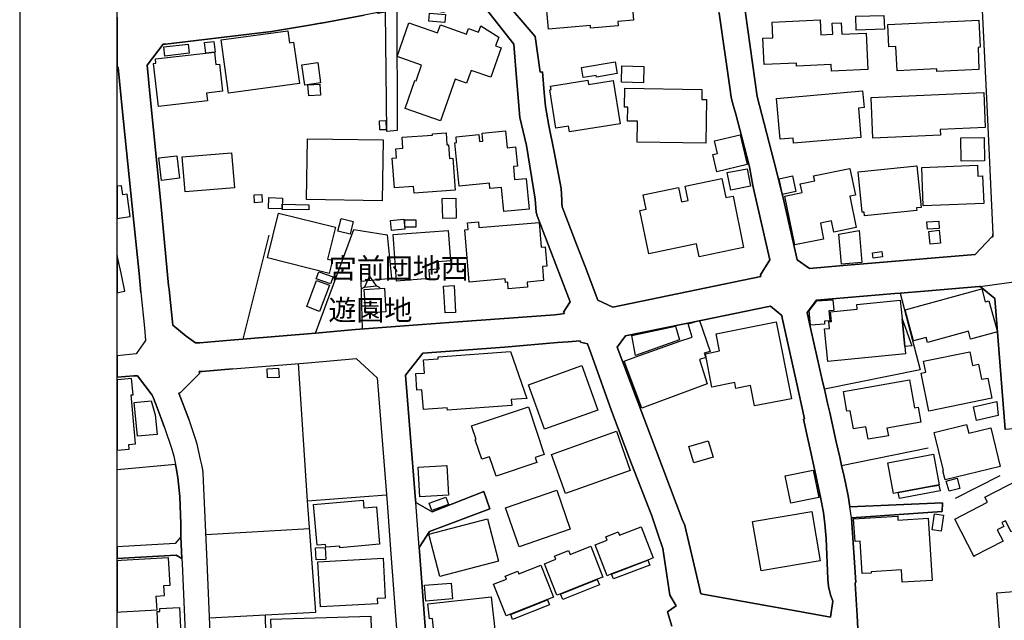
# Model space of a CAD drawing. Extents: x -10 to 410, y -24 to 273.
# Drawn here: x -10 to 90, y 109 to 170 of the extents above; entities that cross this region are included whole.
import ezdxf

# ---------------------------------------------------------------- set-up
doc = ezdxf.new("R2010")
doc.units = 0
for name, color, linetype in [('01_CYUKI_PNT', 2, 'Continuous'), ('05_DM_LINE', 7, 'Continuous'), ('06_HOUSE_POLY', 160, 'Continuous'), ('08_ROAD_LINE', 3, 'Continuous'), ('09_ROAD_POLY', 5, 'Continuous'), ('12_KASEN_LINE', 4, 'Continuous'), ('印刷レイアウト', 1, 'Continuous'), ('印刷用フレーム', 1, 'Continuous'), ('背景', 3, 'Continuous')]:
    doc.layers.add(name, color=color, linetype=linetype)
doc.styles.add('STD', font='txt')

msp = doc.modelspace()

# ---------------------------------------------------------------- linework, layer by layer
at = {"layer": '05_DM_LINE', "color": 253}
for p, q in [((1.866897, 144.435973), (2.062234, 142.4907)), ((25.437207, 144.180002), (24.932328, 143.039503)), ((25.437207, 144.180002), (25.407062, 144.555001)), ((26.172563, 143.170245), (25.437207, 144.180002)), ((24.932328, 143.039503), (24.612107, 142.846061)), ((24.932328, 143.039503), (26.172563, 143.170245)), ((26.172563, 143.170245), (26.507598, 142.994545)), ((19.112012, 121.164353), (18.172706, 135.209318)), ((73.741924, 124.785493), (82.592547, 126.600024)), ((5.5876, 124.904693), (-0.352778, 124.346932)), ((73.542798, 125.660547), (73.741924, 124.785493)), ((8.712646, 117.740617), (19.317167, 118.365557)), ((9.07197, 109.22503), (14.802542, 109.51993))]:
    msp.add_line(p, q, dxfattribs=at)
for points in [[(40.037866, 175.105935), (38.957829, 174.490641), (38.872907, 172.805128), (42.377775, 168.65465), (42.897295, 165.035577)], [(44.937309, 140.275848), (45.382587, 140.334414), (45.302489, 140.471012), (45.962741, 141.516082), (42.602395, 150.310894), (42.497837, 150.685893), (42.407058, 152.020006), (41.512539, 157.504253), (40.837645, 160.394861), (40.462646, 164.834383), (40.202886, 167.895006)], [(43.317253, 162.955428), (43.432319, 161.516067), (43.802494, 159.58044)], [(44.327871, 156.855887), (45.042729, 153.135183), (45.107152, 151.939907), (45.122827, 151.62537), (45.16279, 151.254333), (46.662785, 147.320723)], [(47.492019, 145.129298), (48.797711, 141.699533), (50.332845, 141.000351), (58.877715, 142.765963), (65.487131, 144.135216), (65.452852, 144.301097), (66.387507, 145.840194), (64.792772, 152.824608)], [(67.817221, 151.849991), (69.042814, 146.439813), (69.187336, 145.81091), (70.46271, 144.92621), (73.892303, 145.234718)], [(15.136544, 148.346156), (12.478308, 137.709424), (19.91782, 138.340221), (23.832826, 148.920281), (27.252772, 148.379229), (27.687199, 143.959344)], [(24.717527, 138.734684), (24.607284, 143.641017), (27.687199, 143.959344)], [(2.062234, 142.4907), (2.427587, 138.86956), (2.546615, 137.574548), (1.577854, 136.209429), (-0.352778, 136.021155)], [(79.727261, 142.414391), (79.192238, 142.369604), (71.172572, 141.709352), (70.217592, 140.455509)], [(79.727261, 142.414391), (81.757628, 134.580416), (71.972523, 132.596041)], [(71.587706, 121.551237), (70.982231, 124.275618), (69.827951, 129.53559), (69.952836, 129.57073), (69.082777, 133.45542), (67.667704, 139.900849), (67.612066, 140.140972), (66.477252, 141.090268), (66.13257, 141.019988), (59.512474, 139.660554), (51.637503, 138.045321)], [(34.517445, 139.475035), (44.406936, 140.209357), (44.937309, 140.275848)], [(70.587595, 138.715219), (71.827829, 133.234762), (71.972523, 132.596041)], [(50.77709, 136.885185), (57.512424, 119.115554), (57.662802, 118.801017)], [(6.157936, 117.494637), (6.132614, 118.820654), (6.027195, 121.635297), (5.847361, 123.564895), (5.658053, 124.551226), (5.5876, 124.904693)], [(14.802542, 109.51993), (19.947103, 109.785547), (19.112012, 121.164353), (27.172674, 121.801006)], [(6.157936, 117.494637), (5.577954, 116.830423), (-0.352778, 116.471099)], [(9.636449, 95.730935), (18.292768, 96.096115), (18.042826, 105.721023), (14.866965, 105.680027), (14.802542, 109.51993)]]:
    msp.add_lwpolyline(points, dxfattribs=at)
at = {"layer": '06_HOUSE_POLY', "color": 255}
for points in [[(49.708766, 174.566778), (52.083815, 174.771933), (52.458813, 170.34223), (50.85426, 170.207354), (50.8894, 169.7464), (48.06425, 169.506277), (48.043751, 169.787569), (43.753746, 169.422217), (43.458846, 172.867657), (45.639419, 173.056965), (45.538822, 174.211244), (49.708766, 174.566778)], [(33.154049, 170.097972), (31.508499, 170.242494), (31.578951, 171.041412), (33.224329, 170.902747), (33.154049, 170.097972)], [(72.703917, 165.107751), (72.6736, 165.787469), (69.139449, 165.617626), (69.123774, 165.957484), (65.804424, 165.797287), (65.673683, 168.482739), (66.708762, 168.53166), (66.628663, 170.121571), (71.52914, 170.361694), (71.604243, 168.832416), (72.83862, 168.89305), (72.784016, 170.031654), (73.708851, 170.076613), (73.76449, 168.89305), (76.234106, 169.012078), (76.413768, 165.287413), (72.703917, 165.107751)], [(75.213669, 169.326615), (75.17939, 170.732731), (78.069137, 170.806973), (78.1091, 169.402752), (75.213669, 169.326615)], [(83.488961, 165.098105), (83.474319, 165.352009), (79.404111, 165.172347), (79.288873, 167.637141), (78.578838, 167.607857), (78.474452, 169.906597), (87.783961, 170.322593), (87.904023, 167.562899), (87.689221, 167.551185), (87.788784, 165.291375), (83.488961, 165.098105)], [(11.034985, 162.867578), (10.279131, 168.316858), (17.078889, 169.26202), (17.248732, 168.031604), (17.684364, 168.092238), (18.269341, 163.871479), (11.034985, 162.867578)], [(32.70877, 160.031576), (29.088664, 161.301093), (30.093598, 164.176198), (30.208837, 164.137096), (30.774177, 165.736654), (28.258568, 166.617565), (29.463662, 170.062832), (32.41387, 169.027753), (32.703947, 169.851992), (35.364077, 168.916477), (35.569061, 169.492497), (36.609135, 169.127317), (36.823937, 169.7464), (38.658967, 168.60194), (38.34443, 167.717239), (38.918727, 167.51794), (37.864011, 164.496419), (35.838639, 165.20163), (35.378719, 163.881297), (34.203942, 164.291436), (32.70877, 160.031576)], [(4.499811, 166.666485), (4.394392, 167.607857), (6.87865, 167.881226), (6.984242, 166.947605), (4.499811, 166.666485)], [(8.68922, 166.973098), (8.568125, 168.066744), (9.529134, 168.172336), (9.648162, 167.076624), (9.583739, 167.072662), (8.68922, 166.973098)], [(8.68922, 166.973098), (9.583739, 167.072662), (9.724471, 165.801249), (10.09947, 165.842246), (10.413835, 163.072734), (8.77328, 162.887043), (8.863025, 162.072622), (3.849377, 161.512105), (3.35914, 165.912526), (3.603225, 165.941809), (3.554477, 166.396906), (8.68922, 166.973098)], [(18.824002, 163.697674), (18.53892, 165.77765), (20.144335, 166.006232), (20.434412, 163.926256), (18.824002, 163.697674)], [(47.304434, 164.467136), (47.128734, 165.49653), (50.58382, 166.076512), (50.788803, 164.877275), (48.663869, 164.521913), (48.633552, 164.687967), (47.304434, 164.467136)], [(53.463576, 163.932113), (51.208761, 163.996536), (51.253719, 165.656727), (53.508534, 165.592132), (53.463576, 163.932113)], [(45.889361, 158.90658), (45.793759, 159.502409), (44.514423, 159.297253), (43.883626, 163.217255), (44.019363, 163.242577), (43.958729, 163.6019), (47.774173, 164.217194), (47.849448, 163.767954), (50.383488, 164.176198), (51.099379, 159.746494), (45.889361, 158.90658)], [(19.224322, 162.597999), (19.149219, 163.722995), (20.359136, 163.807056), (20.439235, 162.68206), (19.224322, 162.597999)], [(59.833729, 157.746444), (52.809352, 157.877357), (52.849315, 160.002292), (51.833701, 160.021929), (51.859195, 161.441825), (51.524159, 161.451644), (51.559299, 163.381242), (59.449084, 163.23672), (59.429447, 162.226963), (59.913828, 162.223001), (59.833729, 157.746444)], [(68.819055, 157.7523), (68.774269, 158.281639), (67.444118, 158.166401), (67.083761, 162.336344), (75.889425, 163.102017), (76.03877, 161.402724), (75.448969, 161.351908), (75.708729, 158.347957), (68.819055, 157.7523)], [(76.939317, 158.268031), (76.753627, 162.432118), (88.284017, 162.94182), (88.439218, 159.361677), (83.833815, 159.156694), (83.859136, 158.572578), (76.939317, 158.268031)], [(26.503636, 159.107773), (26.484172, 160.057069), (27.123754, 160.072572), (27.144252, 159.121554), (26.503636, 159.107773)], [(26.748755, 151.851885), (19.003663, 151.982799), (19.109083, 158.217216), (26.854347, 158.086302), (26.748755, 151.851885)], [(29.998858, 152.642879), (29.953899, 153.31674), (27.993985, 153.17618), (27.774188, 156.226984), (28.203963, 156.256268), (28.139368, 157.181965), (28.864044, 157.236742), (28.783945, 158.361738), (31.883497, 158.582396), (31.873851, 158.726918), (33.27411, 158.826481), (33.364027, 157.592103), (33.519401, 157.601922), (33.618964, 156.207347), (33.958823, 156.232841), (34.198946, 152.947598), (29.998858, 152.642879)], [(39.184344, 150.767886), (38.944048, 153.236641), (37.758591, 153.121403), (37.703814, 153.662455), (34.604262, 153.357737), (34.163806, 157.797259), (34.359143, 157.816724), (34.298682, 158.422199), (36.613958, 158.646819), (36.68441, 157.926105), (37.048557, 157.961245), (36.963635, 158.791341), (39.364006, 159.027675), (39.534021, 157.297203), (40.389438, 157.377302), (40.578918, 155.416353), (40.163784, 155.377252), (40.293665, 154.031597), (41.4538, 154.146836), (41.764376, 151.021962), (39.184344, 150.767886)], [(60.968544, 154.826553), (60.548587, 156.592164), (61.043647, 156.711365), (60.7391, 157.992596), (63.364091, 158.617536), (64.088595, 155.572588), (60.968544, 154.826553)], [(85.984071, 155.902801), (85.948931, 158.291458), (88.333799, 158.326598), (88.368939, 155.937941), (85.984071, 155.902801)], [(4.173561, 153.937891), (3.898298, 156.24266), (5.734189, 156.467107), (6.013414, 154.162511), (4.173561, 153.937891)], [(6.579788, 152.781717), (6.28885, 156.371506), (11.343494, 156.781645), (11.634604, 153.191855), (6.579788, 152.781717)], [(62.394297, 152.957416), (62.043758, 154.756273), (64.073953, 155.146947), (64.418807, 153.34809), (62.394297, 152.957416)], [(68.939289, 147.348112), (67.923675, 152.336266), (69.694109, 152.697656), (69.508591, 153.601994), (70.984125, 153.902751), (70.878706, 154.416414), (74.593552, 155.172268), (75.149246, 152.451504), (74.583733, 152.336266), (75.234167, 149.121475), (72.94404, 148.656559), (72.713563, 149.807049), (71.569103, 149.576572), (71.899143, 147.95152), (68.939289, 147.348112)], [(76.078905, 150.332426), (76.03877, 150.711386), (75.833786, 150.691749), (75.423648, 154.842228), (81.448947, 155.441847), (81.868905, 151.191805), (81.404161, 151.146847), (81.434306, 150.861765), (76.078905, 150.332426)], [(82.083706, 151.352002), (81.934361, 155.277688), (87.62876, 155.492662), (87.668723, 154.387131), (88.163783, 154.406596), (88.274198, 151.586268), (82.083706, 151.352002)], [(59.173649, 146.137161), (58.899247, 147.46714), (54.003767, 146.457383), (53.088577, 150.871411), (53.744006, 151.006287), (53.444111, 152.476998), (57.064217, 153.226995), (57.368936, 151.756284), (58.043658, 151.896844), (57.739111, 153.371517), (61.498744, 154.146836), (61.90406, 152.187954), (62.628735, 152.336266), (63.713596, 147.076638), (59.173649, 146.137161)], [(67.689236, 152.512138), (67.333702, 154.117552), (68.698994, 154.416414), (69.053494, 152.816857), (67.689236, 152.512138)], [(0.968589, 150.242509), (0.66387, 152.547278), (0.198954, 152.486644), (0.079926, 153.402695), (0.03893, 153.396838), (-0.352778, 153.345334), (-0.352778, 150.065776), (0.03893, 150.117624)], [(13.689259, 151.672224), (13.638444, 152.461323), (14.419619, 152.517995), (14.46854, 151.723039), (13.689259, 151.672224)], [(16.50373, 151.031608), (15.099337, 151.086385), (15.148257, 152.207419), (16.548688, 152.146785), (16.50373, 151.031608)], [(32.934424, 150.051134), (32.883609, 152.098037), (34.269398, 152.127321), (34.314185, 150.086274), (32.934424, 150.051134)], [(19.224322, 150.937901), (16.51441, 150.98286), (16.524228, 151.518056), (19.23414, 151.46724), (19.224322, 150.937901)], [(21.314289, 144.441829), (15.003735, 146.017961), (16.14923, 150.602005), (21.958694, 149.152653), (21.149269, 145.902722), (21.649152, 145.781627), (21.314289, 144.441829)], [(23.468507, 148.441758), (22.213631, 148.752333), (22.52903, 150.041488), (23.783906, 149.732807), (23.468507, 148.441758)], [(27.694089, 148.812967), (27.583846, 149.842189), (28.968602, 149.986711), (29.074022, 148.951632), (27.694089, 148.812967)], [(30.189199, 149.17608), (29.064204, 149.17608), (29.064204, 149.906612), (30.189199, 149.906612), (30.189199, 149.17608)], [(39.633584, 142.867593), (39.578807, 143.527673), (39.369001, 143.51217), (39.338684, 143.871494), (35.644336, 143.556957), (35.194062, 148.896855), (35.538916, 148.922176), (35.484139, 149.617569), (36.578818, 149.711275), (36.628772, 149.13715), (42.803417, 149.65667), (43.013395, 147.127281), (43.404069, 147.162421), (43.569089, 145.191827), (43.133629, 145.152725), (43.253691, 143.701478), (41.574034, 143.556957), (41.618993, 143.03158), (39.633584, 142.867593)], [(82.508659, 148.967135), (82.458705, 149.707486), (83.678441, 149.787584), (83.729256, 149.047233), (82.508659, 148.967135)], [(28.213609, 143.662549), (27.849463, 148.406618), (33.493907, 148.84225), (33.734203, 145.717204), (32.474331, 145.62143), (32.529108, 144.877289), (31.498853, 144.797191), (31.569132, 143.916452), (28.213609, 143.662549)], [(73.734173, 145.377345), (73.453914, 148.447614), (75.524245, 148.826575), (75.819145, 145.566825), (73.734173, 145.377345)], [(82.803559, 147.416325), (82.668684, 148.736658), (83.713581, 148.848107), (83.854313, 147.527774), (82.803559, 147.416325)], [(0.429431, 142.627298), (0.03893, 144.457332), (-0.352778, 146.284439), (-0.352778, 142.464), (0.03893, 142.547199)], [(76.963605, 145.992639), (76.888502, 146.537481), (77.843483, 146.666328), (77.913935, 146.121486), (76.963605, 145.992639)], [(21.453815, 143.367649), (19.988961, 143.893026), (20.248893, 144.611673), (21.713576, 144.092152), (21.453815, 143.367649)], [(20.338638, 140.556968), (19.029157, 141.047205), (20.024273, 143.72301), (21.338577, 143.232773), (20.338638, 140.556968)], [(33.173686, 140.392981), (33.029164, 143.146818), (34.109201, 143.201595), (34.248728, 140.447586), (33.173686, 140.392981)], [(25.05928, 140.371449), (24.908902, 142.801103), (26.979232, 142.92616), (27.123754, 140.496506), (25.05928, 140.371449)], [(82.513482, 137.37146), (82.373783, 137.887191), (81.093586, 137.537514), (80.224388, 140.6977), (88.069043, 142.851918), (88.428539, 141.54726), (88.803537, 141.646823), (89.684276, 138.451497), (86.934401, 137.697711), (86.708747, 138.52195), (82.513482, 137.37146)], [(70.564168, 139.131215), (70.408967, 140.621563), (71.203923, 141.646823), (72.833797, 141.73674), (72.953859, 140.666349), (72.859119, 140.66256), (72.444157, 140.62742), (72.529079, 139.592169), (71.984237, 139.54721), (72.003701, 139.262128), (70.564168, 139.131215)], [(80.199067, 136.947713), (80.269347, 136.197716), (72.3191, 135.4379), (72.003701, 138.756216), (72.498762, 138.807031), (72.428482, 139.51207), (72.703917, 139.537564), (72.614, 140.506325), (75.338726, 140.76798), (75.293768, 141.262179), (79.738974, 141.68782), (79.923631, 139.777687), (80.199067, 136.947713)], [(53.303551, 130.652662), (51.498838, 135.457365), (52.684295, 135.902816), (57.203916, 137.51202), (58.458792, 137.916474), (58.053476, 139.297268), (59.203966, 139.63127), (60.303468, 136.451619), (59.684384, 136.271785), (59.833729, 135.822717), (59.203966, 135.621524), (59.984108, 133.156558), (53.303551, 130.652662)], [(52.644332, 136.0277), (52.279152, 138.092174), (56.743995, 139.047327), (57.168776, 137.637077), (52.644332, 136.0277)], [(64.828946, 130.881245), (64.418807, 132.973107), (62.934315, 132.678206), (62.814254, 133.281615), (60.468488, 132.816871), (59.798589, 136.226999), (61.243979, 136.512081), (60.899125, 138.262017), (67.0593, 139.47693), (68.604253, 131.62728), (64.828946, 130.881245)], [(79.923631, 139.777687), (80.934422, 137.021783), (80.199067, 136.947713), (79.923631, 139.777687)], [(33.423627, 130.461287), (33.404163, 130.697621), (30.953838, 130.527778), (30.814312, 132.527656), (30.288763, 132.492516), (30.168701, 134.187847), (31.059431, 134.246414), (30.963657, 135.607743), (32.47347, 135.711268), (32.458828, 135.912462), (39.883526, 136.437839), (41.543717, 131.646917), (39.918666, 131.527717), (40.008583, 130.922241), (33.423627, 130.461287)], [(82.668684, 130.361724), (81.883546, 134.226949), (82.359142, 134.322723), (82.128665, 135.447719), (86.838627, 136.406661), (87.123881, 135.027762), (87.739003, 135.152818), (88.05354, 133.607865), (88.67848, 133.73275), (89.098437, 131.678095), (82.668684, 130.361724)], [(43.359111, 128.502406), (41.723379, 133.041319), (47.178516, 135.00623), (48.814247, 130.467144), (43.359111, 128.502406)], [(15.003735, 133.752387), (14.964634, 134.691865), (16.144234, 134.746469), (16.189193, 133.806992), (15.003735, 133.752387)], [(0.87471, 126.457397), (0.827856, 126.937816), (1.503612, 126.996555), (1.068152, 132.006241), (1.25367, 132.021916), (1.109148, 133.678145), (0.03893, 133.586334), (-0.352778, 133.551194), (-0.352778, 126.352839), (0.03893, 126.387118)], [(76.453904, 127.473012), (76.229283, 128.762166), (74.939267, 128.531689), (74.609227, 130.396864), (74.274192, 130.336403), (73.918658, 132.347994), (80.69895, 133.541375), (81.199006, 130.70744), (81.564186, 130.767901), (81.838588, 129.22691), (78.378678, 128.617645), (78.519238, 127.836297), (76.453904, 127.473012)], [(1.698949, 127.803052), (1.388373, 131.242635), (3.093523, 131.396803), (3.529156, 129.986726), (3.708818, 127.961354), (1.698949, 127.803052)], [(87.538843, 129.402782), (87.218449, 130.791328), (89.613996, 131.348055), (89.739053, 129.912484), (87.538843, 129.402782)], [(38.394383, 123.717169), (37.734131, 125.691725), (36.933318, 125.428175), (36.269276, 127.41634), (36.338695, 127.437872), (35.873779, 128.842265), (41.703914, 130.781681), (43.319147, 125.922202), (42.394312, 125.611627), (42.564155, 125.101925), (38.394383, 123.717169)], [(84.324052, 123.322705), (84.098398, 124.256326), (84.149213, 124.271829), (83.208702, 128.172194), (86.529085, 128.973006), (86.739064, 128.10777), (89.003697, 128.652785), (89.95885, 124.678178), (84.324052, 123.322705)], [(45.498859, 121.916417), (44.069145, 125.928059), (50.694063, 128.291394), (52.123778, 124.277686), (45.498859, 121.916417)], [(58.628635, 125.056966), (58.123756, 126.746441), (60.088666, 127.332452), (60.593545, 125.646939), (58.628635, 125.056966)], [(82.629582, 122.598201), (79.528996, 122.01598), (79.053573, 121.92813), (78.458777, 125.08246), (83.123781, 125.961304), (83.718576, 122.803185), (82.629582, 122.598201)], [(30.609157, 121.586377), (30.418815, 124.611688), (33.338706, 124.797206), (33.529047, 121.771723), (30.609157, 121.586377)], [(68.548615, 120.9418), (67.973456, 123.732671), (70.819105, 124.31696), (71.394264, 121.521954), (68.548615, 120.9418)], [(87.288901, 115.457552), (85.314172, 119.297111), (88.673657, 121.027582), (88.404079, 121.55296), (91.894305, 123.348199), (92.088608, 122.967171), (95.533876, 124.736745), (97.423683, 121.056866), (94.583719, 119.592011), (94.104333, 120.521842), (93.659055, 120.297222), (94.048695, 119.537579), (93.649236, 119.332251), (91.308466, 118.127501), (91.088669, 118.01209), (90.508515, 119.143115), (90.133516, 118.947778), (90.333849, 118.557104), (89.658955, 118.211217), (90.248755, 117.062967), (87.319046, 115.552981), (87.288901, 115.457552)], [(84.729195, 122.15654), (84.448937, 123.201438), (85.548611, 123.496338), (85.82887, 122.447651), (84.729195, 122.15654)], [(40.753757, 116.46731), (39.364006, 120.457419), (44.593488, 122.281597), (45.984101, 118.291488), (40.753757, 116.46731)], [(82.629582, 122.598201), (83.694116, 122.797328), (83.808321, 122.19168), (79.644234, 121.4124), (79.528996, 122.01598), (82.629582, 122.598201)], [(22.42361, 116.381182), (22.408968, 116.553092), (20.973397, 116.43217), (20.948937, 116.722936), (20.074055, 116.652656), (19.718521, 120.812953), (24.793663, 121.246346), (24.864115, 120.447773), (26.149136, 120.556982), (26.479348, 116.732926), (22.42361, 116.381182)], [(31.833716, 120.191802), (31.564309, 120.93801), (33.26343, 121.547103), (33.529047, 120.807096), (31.833716, 120.191802)], [(65.493849, 114.017847), (64.638432, 119.062845), (70.683369, 120.086382), (71.538786, 115.041385), (65.493849, 114.017847)], [(83.918736, 118.072724), (83.013538, 118.197781), (83.248838, 119.857973), (84.149213, 119.727059), (83.918736, 118.072724)], [(32.643313, 113.438037), (31.503676, 117.75612), (37.498831, 119.342242), (38.643292, 115.021748), (32.643313, 113.438037)], [(79.948953, 112.852026), (79.868854, 114.121544), (76.753627, 113.922418), (76.763445, 113.797361), (75.828963, 113.736727), (75.623808, 117.047119), (75.114106, 117.017836), (74.968551, 119.336385), (79.473357, 119.621639), (79.498851, 119.201682), (82.598404, 119.397019), (82.998896, 113.047363), (79.948953, 112.852026)], [(49.739083, 113.521753), (48.528993, 116.666436), (49.758548, 117.142893), (49.618849, 117.50635), (50.888539, 117.996587), (51.024276, 117.652767), (53.243951, 118.506117), (54.463687, 115.336285), (53.904031, 115.121655), (50.199003, 113.697797), (49.739083, 113.521753)], [(19.993956, 115.131302), (19.923676, 116.367402), (20.923615, 116.422179), (20.993895, 115.187801), (19.993956, 115.131302)], [(44.623805, 111.521875), (43.338612, 114.752341), (44.498748, 115.211228), (44.373863, 115.527832), (45.808401, 116.097995), (45.968598, 115.691819), (48.069073, 116.527599), (49.314303, 113.381193), (48.738972, 113.152783), (44.979339, 111.662435), (44.623805, 111.521875)], [(3.714674, 110.037383), (3.628719, 111.431958), (4.464671, 111.482945), (4.398181, 112.527843), (5.054472, 112.566772), (4.888418, 115.367635), (0.03893, 115.076525), (-0.352778, 115.052753), (-0.352778, 109.793815), (0.03893, 109.816897)], [(20.428555, 110.336418), (20.173618, 114.938032), (26.833849, 115.303212), (27.058297, 111.242478), (26.229234, 111.197692), (26.258518, 110.662324), (20.428555, 110.336418)], [(50.393306, 113.187923), (50.208822, 113.672304), (53.91385, 115.097884), (54.119005, 114.617638), (50.393306, 113.187923)], [(39.439281, 109.402797), (38.143408, 112.656689), (39.444104, 113.17242), (39.324042, 113.473177), (40.623877, 113.986841), (40.73412, 113.707444), (42.953967, 114.586287), (44.25363, 111.316892), (43.654011, 111.076424), (39.878703, 109.57643), (39.439281, 109.402797)], [(45.208782, 111.098128), (44.993981, 111.636941), (48.74879, 113.127289), (48.963592, 112.58641), (45.208782, 111.098128)], [(31.208775, 110.922428), (31.074072, 112.541279), (33.798626, 112.771756), (33.933329, 111.152905), (31.208775, 110.922428)], [(32.143258, 106.742494), (31.878674, 109.143037), (31.588597, 109.111686), (31.423577, 110.631318), (37.888471, 111.347898), (38.359071, 107.092171), (35.868956, 106.816908), (35.833816, 107.152805), (32.143258, 106.742494)], [(40.078863, 109.037617), (39.888521, 109.553003), (43.663829, 111.052998), (43.873808, 110.547257), (40.078863, 109.037617)], [(3.833702, 107.447705), (3.72432, 109.861683), (4.013536, 109.877186), (4.003718, 110.178288), (6.023233, 110.271994), (6.14829, 107.553125), (3.833702, 107.447705)], [(19.048622, 101.88112), (18.918742, 106.297388), (15.439195, 106.191968), (15.35324, 109.072757), (25.564159, 109.377303), (25.609117, 107.982728), (26.058358, 107.992719), (26.083851, 107.187945), (27.458789, 107.226874), (27.558352, 104.006399), (26.268336, 103.972982), (26.323975, 102.10195), (19.048622, 101.88112)]]:
    msp.add_lwpolyline(points, close=True, dxfattribs=at)
at = {"layer": '08_ROAD_LINE', "color": 253}
for p, q in [((28.247888, 171.474977), (28.26253, 159.039388)), ((43.802494, 159.58044), (44.327871, 156.855887)), ((28.26253, 159.039388), (27.222456, 158.959462)), ((46.662785, 147.320723), (47.492019, 145.129298)), ((2.062234, 142.4907), (1.866897, 144.435973)), ((87.917803, 143.105821), (89.412802, 141.875406)), ((89.412802, 141.875406), (90.462695, 128.484836)), ((12.478308, 137.709424), (19.91782, 138.340221)), ((51.637503, 138.045321), (50.77709, 136.885185)), ((11.212752, 137.605899), (12.478308, 137.709424)), ((73.542798, 125.660547), (73.741924, 124.785493)), ((37.762553, 120.36578), (37.127794, 122.119678)), ((84.04276, 120.95937), (74.587695, 120.574552)), ((84.012443, 120.100163), (84.04276, 120.95937)), ((74.747892, 119.439738), (84.012443, 120.100163)), ((5.652196, 115.635319), (-0.352778, 115.267383)), ((6.261461, 115.295288), (5.652196, 115.635319)), ((89.616924, 111.785425), (92.61209, 112.004188))]:
    msp.add_line(p, q, dxfattribs=at)
for points in [[(64.792772, 152.824608), (64.65204, 153.43594), (64.317177, 155.33436), (63.537896, 158.359843), (62.902104, 160.73093), (62.592562, 161.891066), (62.442183, 162.455545), (62.297662, 163.455484), (61.227271, 171.060876), (60.352389, 177.715251), (59.352277, 178.346048), (59.337636, 178.516063)], [(67.252743, 179.019908), (64.572114, 179.004233), (64.572114, 178.891062), (63.86208, 178.824571), (62.96756, 177.894912), (65.087672, 162.535471), (66.787827, 155.9593), (67.652201, 152.570704), (67.817221, 151.849991)], [(67.252743, 179.019908), (77.406989, 179.070723), (85.602355, 179.070723), (87.832709, 177.369535), (87.887486, 176.230931), (88.587702, 161.635095), (89.207819, 148.449681)], [(40.037866, 175.105935), (38.957829, 174.490641), (38.872907, 172.805128), (42.377775, 168.65465), (42.897295, 165.035577)], [(40.202886, 167.895006), (37.30246, 171.570751), (36.321986, 172.814775), (36.267381, 172.785491), (35.807461, 172.504371), (32.997814, 171.129262), (32.047656, 171.305134), (31.202919, 171.459302), (29.27711, 171.529754), (28.247888, 171.474977)], [(26.292796, 171.125472), (24.912863, 170.865712), (20.53208, 170.039406), (20.427521, 170.019941), (19.522323, 169.849925), (15.411807, 169.189845), (4.568197, 167.891044), (4.341509, 167.875369), (2.687347, 165.734759), (3.017387, 162.480866)], [(27.222456, 158.959462), (27.067082, 171.154755), (26.312261, 171.025736), (26.292796, 171.125472)], [(44.937309, 140.275848), (45.382587, 140.334414), (45.302489, 140.471012), (45.962741, 141.516082), (42.602395, 150.310894), (42.497837, 150.685893), (42.407058, 152.020006), (41.512539, 157.504253), (40.837645, 160.394861), (40.462646, 164.834383), (40.202886, 167.895006)], [(0.157958, 161.305055), (-0.262, 165.480855), (-0.352778, 165.569739)], [(42.897295, 165.035577), (43.147237, 165.055042), (43.317253, 162.955428)], [(3.017387, 162.480866), (4.1131, 151.62537), (4.89238, 143.205385), (4.937339, 142.789389)], [(43.317253, 162.955428), (43.432319, 161.516067), (43.802494, 159.58044)], [(1.866897, 144.435973), (1.171677, 151.301187), (0.157958, 161.305055)], [(44.327871, 156.855887), (45.042729, 153.135183), (45.107152, 151.939907), (45.122827, 151.62537), (45.16279, 151.254333), (46.662785, 147.320723)], [(47.492019, 145.129298), (48.797711, 141.699533), (50.332845, 141.000351), (58.877715, 142.765963), (65.487131, 144.135216), (65.452852, 144.301097), (66.387507, 145.840194), (64.792772, 152.824608)], [(67.817221, 151.849991), (69.042814, 146.439813), (69.187336, 145.81091), (70.46271, 144.92621), (73.892303, 145.234718)], [(73.892303, 145.234718), (76.80737, 145.484832), (87.412925, 146.385208), (89.107222, 148.180103), (89.217638, 148.185959), (89.207819, 148.449681)], [(87.917803, 143.105821), (87.797569, 143.090318), (82.23219, 142.619546), (79.727261, 142.414391)], [(2.062234, 142.4907), (2.427587, 138.86956), (2.546615, 137.574548), (1.577854, 136.209429), (-0.352778, 136.021155)], [(4.937339, 142.789389), (5.321984, 139.160498), (6.70674, 138.035502), (7.642428, 137.349928), (8.103381, 137.346139), (11.212752, 137.605899)], [(79.727261, 142.414391), (79.192238, 142.369604), (71.172572, 141.709352), (70.217592, 140.455509)], [(71.587706, 121.551237), (70.982231, 124.275618), (69.827951, 129.53559), (69.952836, 129.57073), (69.082777, 133.45542), (67.667704, 139.900849), (67.612066, 140.140972), (66.477252, 141.090268), (66.13257, 141.019988), (59.512474, 139.660554), (51.637503, 138.045321)], [(34.517445, 139.475035), (44.406936, 140.209357), (44.937309, 140.275848)], [(70.217592, 140.455509), (70.452892, 139.310876), (70.587595, 138.715219)], [(19.91782, 138.340221), (24.017311, 138.685936), (30.837739, 139.1996), (34.517445, 139.475035)], [(70.587595, 138.715219), (71.827829, 133.234762), (71.972523, 132.596041)], [(45.757586, 137.449664), (44.672553, 137.375422), (39.257552, 136.90465), (30.906985, 136.269891), (29.137412, 134.029717), (30.152165, 121.244623), (30.172663, 121.020003)], [(56.387428, 108.359622), (55.917689, 109.820687), (56.797567, 110.435981), (56.172626, 111.529799), (55.442094, 116.295399), (54.937215, 117.789537), (54.317098, 119.640932), (52.247801, 124.974973), (50.207788, 130.369476), (48.242017, 135.834431), (47.741961, 137.221082), (47.042779, 137.42038), (46.977322, 137.535619), (45.757586, 137.449664)], [(50.77709, 136.885185), (57.512424, 119.115554), (57.662802, 118.801017)], [(11.4372, 134.664476), (19.142329, 135.285455), (24.072088, 135.744514)], [(24.072088, 135.744514), (26.217521, 133.765995), (27.237097, 120.99072), (27.622776, 115.765888), (28.902112, 99.035471), (29.822125, 86.355797), (30.277049, 80.971113), (29.072127, 79.404628)], [(4.472423, 128.664498), (4.212663, 129.445673), (3.591512, 131.070725), (3.267329, 131.859824), (3.202905, 131.984709), (1.712729, 133.955476), (1.347377, 133.97494), (-0.352778, 133.828352)], [(11.4372, 134.664476), (8.337648, 134.410573), (8.036891, 134.400754), (8.042748, 134.199561), (6.11315, 132.260144), (5.933316, 132.195721), (6.947035, 129.545237)], [(71.972523, 132.596041), (72.297568, 131.170288), (72.517365, 130.199632), (73.192087, 127.224965), (73.542798, 125.660547)], [(10.216603, 81.519916), (10.171644, 82.465251), (9.607166, 96.516073), (8.831847, 114.935965), (8.47838, 123.240712), (8.421708, 124.035495), (8.382606, 124.359679), (8.308365, 124.859734), (8.171594, 125.420251), (7.802452, 126.975023), (7.597469, 127.635103), (7.023172, 129.350072), (6.947035, 129.545237)], [(4.472423, 128.664498), (5.212602, 126.455503), (5.421719, 125.750464), (5.5876, 124.904693)], [(5.5876, 124.904693), (5.658053, 124.551226), (5.847361, 123.564895), (6.027195, 121.635297), (6.132614, 118.820654), (6.157936, 117.494637)], [(73.741924, 124.785493), (73.992038, 123.679961), (74.407, 121.68594), (74.587695, 120.574552)], [(37.127794, 122.119678), (31.837678, 120.064678), (30.172663, 121.020003)], [(57.662802, 118.801017), (58.10722, 116.92034), (59.202932, 112.266016), (59.337636, 111.685862), (66.377688, 110.404631), (69.427459, 109.859616), (72.602287, 109.285664), (72.827941, 110.904858), (72.587645, 111.554948), (72.397304, 112.430002), (72.337703, 113.185856), (72.157008, 117.324449), (72.022305, 118.820654), (71.877783, 119.994398), (71.587706, 121.551237)], [(30.517345, 116.400819), (31.592559, 118.02966), (37.762553, 120.36578)], [(74.747892, 119.439738), (75.177496, 112.840313), (75.112039, 112.834456), (75.122891, 112.715256), (75.217631, 111.084348), (75.312199, 109.44586), (75.472396, 106.750418), (75.902171, 105.805084), (76.267352, 102.680037), (76.447013, 101.144903), (76.812366, 99.170174)], [(6.157936, 117.494637), (5.577954, 116.830423), (-0.352778, 116.471099)], [(30.517345, 116.400819), (30.542839, 115.990508), (31.827859, 99.260091), (32.667773, 87.064798), (32.702913, 86.554924), (32.727374, 86.30102), (34.741893, 85.551023), (35.147209, 85.869694), (44.412793, 93.535376), (45.662846, 94.519984), (46.172548, 94.970947), (46.402163, 95.224851), (46.572007, 95.439825), (47.602262, 96.789613), (48.53795, 98.160417), (48.652155, 98.285474), (48.752752, 98.37918), (50.012451, 99.670402), (51.617004, 100.770076), (52.062283, 100.93992), (52.652083, 101.19968), (53.817215, 101.910403)], [(6.261461, 115.295288), (6.277136, 114.760265), (6.956854, 99.125388), (6.847472, 99.119531)], [(77.632643, 98.939697), (84.277199, 99.695551), (89.582818, 100.230919), (89.9275, 100.369412), (90.156943, 100.640885), (90.297675, 101.060843), (90.282, 102.724824), (89.616924, 111.785425)]]:
    msp.add_lwpolyline(points, dxfattribs=at)
at = {"layer": '09_ROAD_POLY', "color": 7}
for points in [[(65.087672, 162.535471), (62.96756, 177.894912), (63.86208, 178.824571), (64.572114, 178.891062), (64.572114, 179.004233), (67.252743, 179.019908), (77.406989, 179.070723), (85.602355, 179.070723), (87.832709, 177.369535), (87.887486, 176.230931), (88.587702, 161.635095), (89.207819, 148.449681), (89.217638, 148.185959), (89.107222, 148.180103), (87.412925, 146.385208), (76.80737, 145.484832), (73.892303, 145.234718), (70.46271, 144.92621), (69.187336, 145.81091), (69.042814, 146.439813), (67.817221, 151.849991), (67.652201, 152.570704), (66.787827, 155.9593)], [(26.292796, 171.125472), (28.247888, 171.474977), (28.26253, 159.039388), (27.222456, 158.959462), (27.067082, 171.154755), (26.312261, 171.025736), (26.292796, 171.125472)], [(92.591592, 143.732829), (92.58763, 143.730934), (92.25759, 142.100026), (92.877707, 134.180096), (93.307483, 128.709456), (90.462695, 128.484836), (89.412802, 141.875406), (87.917803, 143.105821), (92.591592, 143.732829)], [(67.612066, 140.140972), (67.667704, 139.900849), (69.082777, 133.45542), (69.952836, 129.57073), (69.827951, 129.53559), (70.982231, 124.275618), (71.587706, 121.551237), (71.877783, 119.994398), (72.022305, 118.820654), (72.157008, 117.324449), (72.337703, 113.185856), (72.397304, 112.430002), (72.587645, 111.554948), (72.827941, 110.904858), (72.602287, 109.285664), (69.427459, 109.859616), (66.377688, 110.404631), (59.337636, 111.685862), (59.202932, 112.266016), (58.10722, 116.92034), (57.662802, 118.801017), (57.512424, 119.115554), (50.77709, 136.885185), (51.637503, 138.045321), (59.512474, 139.660554), (66.13257, 141.019988), (66.477252, 141.090268)], [(37.762553, 120.36578), (31.592559, 118.02966), (30.518378, 116.402886), (30.173524, 121.020003), (31.837678, 120.064678), (37.127794, 122.119678), (37.762553, 120.36578)], [(84.04276, 120.95937), (84.012443, 120.100163), (74.748754, 119.439738), (74.588729, 120.574552), (84.04276, 120.95937)], [(6.261461, 115.295288), (6.157936, 117.494637), (5.577954, 116.830423), (-0.352778, 116.471099), (-0.352778, 115.267383), (5.652196, 115.635319)], [(89.616924, 111.785425), (92.61209, 112.004188), (93.281989, 102.849881), (93.302488, 100.584386), (92.822069, 99.140891), (91.737036, 97.865516), (90.307322, 97.285707), (84.592597, 96.709342), (78.917836, 96.064765), (77.342566, 95.551101), (77.133621, 95.420188), (76.814261, 99.170174), (77.632643, 98.939697), (84.277199, 99.695551), (89.582818, 100.230919), (89.9275, 100.369412), (90.156943, 100.640885), (90.297675, 101.060843), (90.282, 102.724824), (89.616924, 111.785425)]]:
    msp.add_lwpolyline(points, close=True, dxfattribs=at)
for points in [[(61.227271, 171.060876), (62.297662, 163.455484), (62.442183, 162.455545), (62.592562, 161.891066), (62.902104, 160.73093), (63.537896, 158.359843), (64.317177, 155.33436), (64.65204, 153.43594), (64.792772, 152.824608), (66.387507, 145.840194), (65.452852, 144.301097), (65.487131, 144.135216), (58.877715, 142.765963), (50.332845, 141.000351), (48.797711, 141.699533), (47.492019, 145.129298), (46.662785, 147.320723), (45.16279, 151.254333), (45.122827, 151.62537), (45.107152, 151.939907), (45.042729, 153.135183), (44.327871, 156.855887), (43.802494, 159.58044), (43.432319, 161.516067), (43.317253, 162.955428), (43.147237, 165.055042), (42.897295, 165.035577), (42.377775, 168.65465), (38.872907, 172.805128)], [(37.30246, 171.570751), (40.202886, 167.895006), (40.462646, 164.834383), (40.837645, 160.394861), (41.512539, 157.504253), (42.407058, 152.020006), (42.497837, 150.685893), (42.602395, 150.310894), (45.962741, 141.516082), (45.302489, 140.471012), (45.382587, 140.334414), (44.937309, 140.275848), (44.406936, 140.209357), (34.517445, 139.475035), (30.837739, 139.1996), (24.017311, 138.685936), (19.91782, 138.340221), (12.478308, 137.709424), (11.212752, 137.605899), (8.103381, 137.346139), (7.642428, 137.349928), (6.70674, 138.035502), (5.321984, 139.160498), (4.937339, 142.789389), (4.89238, 143.205385), (4.1131, 151.62537), (3.017387, 162.480866), (2.687347, 165.734759), (4.341509, 167.875369), (4.568197, 167.891044), (15.411807, 169.189845), (19.522323, 169.849925), (20.427521, 170.019941), (20.53208, 170.039406), (24.912863, 170.865712)], [(-0.352778, 170.6547), (-0.352778, 165.569739), (-0.262, 165.480855), (0.157958, 161.305055), (1.171677, 151.301187), (1.866897, 144.435973), (2.062234, 142.4907), (2.427587, 138.86956), (2.546615, 137.574548), (1.577854, 136.209429), (-0.352778, 136.021155), (-0.352778, 133.828352), (1.347377, 133.97494), (1.712729, 133.955476), (3.202905, 131.984709), (3.267329, 131.859824), (3.591512, 131.070725), (4.212663, 129.445673), (4.472423, 128.664498), (5.212602, 126.455503), (5.421719, 125.750464), (5.5876, 124.904693), (5.658053, 124.551226), (5.847361, 123.564895), (6.027195, 121.635297), (6.132614, 118.820654), (6.157936, 117.494637), (6.261461, 115.295288), (6.277136, 114.760265), (6.956854, 99.125388)], [(75.472396, 106.750418), (75.312199, 109.44586), (75.217631, 111.084348), (75.122891, 112.715256), (75.112039, 112.834456), (75.177496, 112.840313), (74.747892, 119.439738), (74.748754, 119.439738), (74.588729, 120.574552), (74.587695, 120.574552), (74.407, 121.68594), (73.992038, 123.679961), (73.741924, 124.785493), (73.542798, 125.660547), (73.192087, 127.224965), (72.517365, 130.199632), (72.297568, 131.170288), (71.972523, 132.596041), (71.827829, 133.234762), (70.587595, 138.715219), (70.452892, 139.310876), (70.217592, 140.455509), (71.172572, 141.709352), (79.192238, 142.369604), (79.727261, 142.414391), (82.23219, 142.619546), (87.797569, 143.090318), (87.917803, 143.105821), (92.591592, 143.732829)], [(31.827859, 99.260091), (30.542839, 115.990508), (30.517345, 116.400819), (30.518378, 116.402886), (30.173524, 121.020003), (30.172663, 121.020003), (30.152165, 121.244623), (29.137412, 134.029717), (30.906985, 136.269891), (39.257552, 136.90465), (44.672553, 137.375422), (45.757586, 137.449664), (46.977322, 137.535619), (47.042779, 137.42038), (47.741961, 137.221082), (48.242017, 135.834431), (50.207788, 130.369476), (52.247801, 124.974973), (54.317098, 119.640932), (54.937215, 117.789537), (55.442094, 116.295399), (56.172626, 111.529799), (56.797567, 110.435981), (55.917689, 109.820687), (56.387428, 108.359622)], [(9.607166, 96.516073), (8.831847, 114.935965), (8.47838, 123.240712), (8.421708, 124.035495), (8.382606, 124.359679), (8.308365, 124.859734), (8.171594, 125.420251), (7.802452, 126.975023), (7.597469, 127.635103), (7.023172, 129.350072), (6.947035, 129.545237), (5.933316, 132.195721), (6.11315, 132.260144), (8.042748, 134.199561), (8.036891, 134.400754), (8.337648, 134.410573), (11.4372, 134.664476), (19.142329, 135.285455), (24.072088, 135.744514), (26.217521, 133.765995), (27.237097, 120.99072), (27.622776, 115.765888), (28.902112, 99.035471)]]:
    msp.add_lwpolyline(points, dxfattribs=at)
at = {"layer": '12_KASEN_LINE', "color": 7}
msp.add_line((85.388414, 121.467177), (89.968496, 123.756098), dxfattribs=at)
at = {"layer": '印刷レイアウト', "color": 7}
for points in [[(-10.309448, -23.852808), (409.661817, -23.852808), (409.632878, 273.147152), (-10.338387, 273.147152)], [(399.647269, -0.352433), (-0.353122, -0.352433), (-0.353122, 249.647122), (399.647269, 249.647122)]]:
    msp.add_lwpolyline(points, close=True, dxfattribs=at)
at = {"layer": '印刷用フレーム', "color": 7}
msp.add_lwpolyline([(399.647268, -0.352778), (-0.352778, -0.352778), (-0.352778, 249.647122), (399.647268, 249.647122)], close=True, dxfattribs=at)
msp.add_lwpolyline([(399.647268, -0.352778), (-0.352778, -0.352778), (-0.352778, 249.647122), (399.647268, 249.647122)], close=True, dxfattribs=at)
at = {"layer": '背景', "color": 7}
msp.add_lwpolyline([(399.647268, -0.352778), (-0.352778, -0.352778), (-0.352778, 249.647122), (399.647268, 249.647122)], close=True, dxfattribs=at)

# ---------------------------------------------------------------- texts
at = {"layer": '01_CYUKI_PNT', "color": 7, "char_height": 2.099868, "attachment_point": 1, "style": 'STD'}
for s, insert in [('\\fMS Gothic|b0|i0|c128;\\H2.0999;\\C7;宮前団地西', (21.274498, 146.009947)), ('\\fMS Gothic|b0|i0|c128;\\H2.0999;\\C7;遊園地', (21.237808, 141.737167))]:
    msp.add_mtext(s, dxfattribs=dict(at, insert=insert))

doc.saveas('drawing.dxf')
